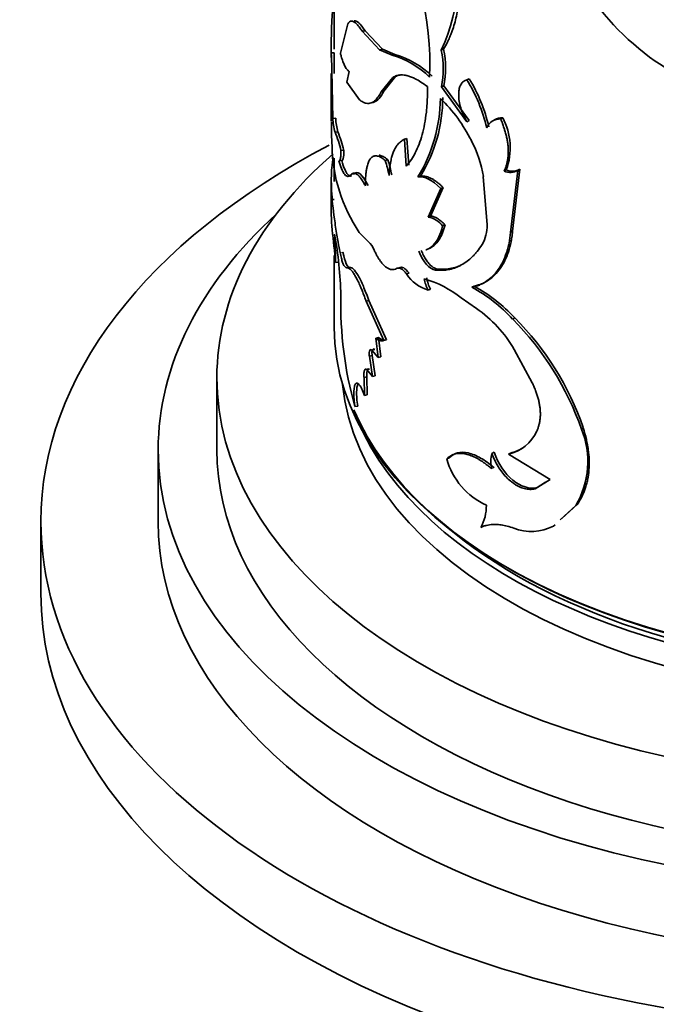
# Model space of a CAD drawing. Units: millimetres. Extents: x 0 to 1548, y 0 to 2005.
# Drawn here: x 1280 to 1302, y 404 to 438 of the extents above; entities that cross this region are included whole.
import ezdxf
from ezdxf import colors
from ezdxf.entities.mleader import LeaderData, LeaderLine
from ezdxf.math import Vec2, Vec3

# ---------------------------------------------------------------- set-up
doc = ezdxf.new("R2010")
doc.units = ezdxf.units.MM
doc.layers.add('DV6_Défaut', color=7, linetype='Continuous')
doc.layers.add('Défaut', color=7, linetype='Continuous')

# ---------------------------------------------------------------- blocks, each defined once
blk = doc.blocks.new('_DOT')
at = {"color": 0}
blk.add_line((0, 0), (-1, 0), dxfattribs=at)
at = {"color": 0, "const_width": 0.333}
blk.add_lwpolyline([(-0.1665, 0, 1), (0.1665, 0, 1)], format="xyb", close=True, dxfattribs=at)
blk = doc.blocks.new('SE5')
at = {"layer": 'DV6_Défaut', "color": 7, "linetype": 'Continuous', "lineweight": 35}
for p, q in [((1290.763, 439.188), (1290.763, 436.737)), ((1291.225, 437.598), (1290.974, 436.598)), ((1291.813, 437.368), (1291.718, 437.35)), ((1292.312, 436.715), (1291.718, 437.35)), ((1292.404, 436.738), (1291.813, 437.368)), ((1290.764, 436.611), (1290.664, 436.61)), ((1290.716, 434.379), (1290.672, 436.541)), ((1290.763, 436.504), (1290.763, 435.906)), ((1292.404, 436.738), (1292.312, 436.715)), ((1292.742, 436.533), (1292.312, 436.715)), ((1292.831, 436.559), (1292.404, 436.738)), ((1292.831, 436.559), (1292.742, 436.533)), ((1294.49, 436.733), (1294.408, 436.699)), ((1290.663, 435.906), (1290.663, 434.284)), ((1291.274, 435.981), (1291.192, 435.612)), ((1292.363, 435.286), (1292.761, 435.777)), ((1292.455, 435.309), (1292.85, 435.803)), ((1292.85, 435.803), (1292.761, 435.777)), ((1295.364, 435.732), (1295.287, 435.695)), ((1291.192, 435.612), (1291.623, 435.017)), ((1294.497, 435.487), (1294.415, 435.453)), ((1295.287, 434.268), (1294.415, 435.453)), ((1295.364, 434.305), (1294.497, 435.487)), ((1292.455, 435.309), (1292.363, 435.286)), ((1296.51, 434.401), (1296.439, 434.36)), ((1290.815, 434.383), (1290.716, 434.379)), ((1295.364, 434.305), (1295.287, 434.268)), ((1290.889, 433.921), (1290.79, 433.915)), ((1293.242, 433.695), (1293.154, 433.667)), ((1293.22, 432.754), (1293.154, 433.667)), ((1293.308, 432.782), (1293.242, 433.695)), ((1291.091, 433.292), (1290.993, 433.281)), ((1290.763, 433.024), (1290.763, 432.232)), ((1291.022, 432.944), (1290.923, 432.935)), ((1292.594, 432.966), (1292.503, 432.942)), ((1293.704, 432.415), (1293.619, 432.385)), ((1295.974, 430.749), (1295.846, 432.403)), ((1296.63, 432.627), (1296.559, 432.586)), ((1296.775, 430.498), (1297.026, 432.609)), ((1296.845, 430.54), (1297.094, 432.652)), ((1297.094, 432.652), (1297.026, 432.609)), ((1290.663, 432.375), (1290.663, 431.385)), ((1294.398, 431.992), (1293.965, 431.019)), ((1294.48, 432.026), (1294.049, 431.051)), ((1294.48, 432.026), (1294.398, 431.992)), ((1290.764, 431.613), (1290.664, 431.614)), ((1294.049, 431.051), (1293.965, 431.019)), ((1294.54, 430.748), (1294.459, 430.715)), ((1291.616, 430.496), (1291.931, 430.177)), ((1296.845, 430.54), (1296.775, 430.498)), ((1290.763, 429.705), (1290.763, 427.262)), ((1290.91, 429.476), (1290.811, 429.469)), ((1291.289, 429.305), (1291.191, 429.292)), ((1292.98, 429.291), (1292.891, 429.265)), ((1293.313, 429.11), (1293.226, 429.082)), ((1294.293, 429.243), (1294.211, 429.21)), ((1294.049, 428.562), (1293.965, 428.531)), ((1295.533, 428.664), (1295.457, 428.626)), ((1291.945, 428.172), (1291.851, 428.152)), ((1292.46, 426.818), (1291.851, 428.152)), ((1292.551, 426.841), (1291.945, 428.172)), ((1295.095, 428.262), (1295.612, 427.906)), ((1296.916, 427.584), (1296.847, 427.542)), ((1292.273, 426.918), (1292.18, 426.896)), ((1292.261, 426.23), (1292.18, 426.896)), ((1292.353, 426.252), (1292.273, 426.918)), ((1292.551, 426.841), (1292.46, 426.818)), ((1292.144, 426.504), (1292.051, 426.483)), ((1292.051, 426.483), (1292.261, 426.23)), ((1296.898, 426.51), (1297.516, 425.371)), ((1292.055, 426.297), (1291.961, 426.277)), ((1292.069, 425.586), (1291.961, 426.277)), ((1292.162, 425.607), (1292.055, 426.297)), ((1292.353, 426.252), (1292.261, 426.23)), ((1291.965, 425.839), (1291.871, 425.82)), ((1291.871, 425.82), (1292.069, 425.586)), ((1286.763, 425.547), (1286.763, 423.098)), ((1291.874, 425.576), (1291.779, 425.557)), ((1291.795, 424.941), (1291.779, 425.557)), ((1291.89, 424.96), (1291.874, 425.576)), ((1292.162, 425.607), (1292.069, 425.586)), ((1291.89, 424.96), (1291.795, 424.941)), ((1291.564, 424.576), (1291.468, 424.56)), ((1299.251, 423.843), (1299.193, 423.796)), ((1284.763, 423.098), (1284.763, 420.648)), ((1296.21, 423.004), (1296.137, 422.964)), ((1294.679, 422.816), (1294.599, 422.781)), ((1296.769, 422.977), (1296.699, 422.936)), ((1296.699, 422.936), (1298.128, 422.083)), ((1298.128, 422.083), (1297.615, 421.759)), ((1297.97, 421.987), (1297.68, 421.803)), ((1297.68, 421.803), (1297.615, 421.759)), ((1298.464, 420.7), (1298.998, 421.191)), ((1298.525, 420.746), (1299.057, 421.238)), ((1299.057, 421.238), (1298.998, 421.191)), ((1280.763, 420.648), (1280.763, 418.199)), ((1298.296, 420.534), (1298.234, 420.489))]:
    blk.add_line(p, q, dxfattribs=at)
at = {"layer": 'DV6_Défaut', "color": 7, "linetype": 'Continuous', "lineweight": 18}
for p, q in [((1291.439, 432.484), (1291.342, 432.469)), ((1291.062, 429.824), (1290.963, 429.814))]:
    blk.add_line(p, q, dxfattribs=at)
at = {"layer": 'DV6_Défaut', "color": 7, "linetype": 'Continuous', "lineweight": 35}
for centre, radius, start, end in [((1283.836, 436.216), 10.188, 357.6014, 31.187), ((1288.455, 439.471), 6.567, 335.0291, 16.6025), ((1306.852, 443.706), 8.99, 203.2315, 251.873), ((1304.362, 436.902), 13.701, 174.0305, 181.218), ((1291.871, 433.583), 3.076, 45.8289, 73.5579), ((1291.956, 433.601), 3.085, 46.0414, 73.5239), ((1291.677, 436.061), 2.805, 347.495, 13.1524), ((1291.712, 436.094), 2.85, 347.6976, 12.9466), ((1290.652, 432.846), 5.525, 13.0956, 31.4878), ((1290.619, 432.818), 5.484, 13.0807, 31.6489), ((1289.354, 435.094), 5.109, 328.3737, 359.9786), ((1289.082, 435.124), 5.3, 328.874, 359.2906), ((1290.772, 431.3), 5.211, 26.4568, 46.1514), ((1296.489, 433.908), 0.494, 87.5548, 122.2684), ((1294.544, 433.377), 2.217, 340.2097, 27.4979), ((1309.659, 434.381), 18.994, 180.3615, 182.8233), ((1292.472, 434.423), 1.757, 181.4341, 196.8015), ((1292.576, 434.429), 1.761, 181.4899, 196.7459), ((1296.412, 433.872), 0.489, 86.8578, 157.5146), ((1286.768, 432.279), 4.342, 13.3447, 22.1278), ((1286.827, 432.273), 4.384, 13.434, 22.0797), ((1296.133, 433.538), 5.446, 180.9733, 213.9557), ((1291.687, 431.685), 4.221, 9.7978, 27.3249), ((1289.164, 431.821), 3.522, 10.0769, 18.5558), ((1289.25, 431.847), 3.526, 10.0417, 18.4972), ((1296.771, 433.011), 0.475, 243.433, 302.3572), ((1296.84, 433.052), 0.474, 243.6986, 302.4395), ((1300.349, 431.334), 9.689, 178.342, 184.4326), ((1293.829, 430.247), 0.784, 36.6046, 80.0411), ((1294.684, 430.717), 1.29, 330.5085, 1.3818), ((1244.389, 424.939), 46.643, 5.5733, 6.952), ((1277.39, 429.396), 13.421, 0.313, 4.4597), ((1278.787, 428.145), 12.201, 0.9402, 10.8387), ((1291.417, 429.623), 0.756, 20.7103, 47.125), ((1294.32, 429.778), 1.297, 212.4823, 254.1152), ((1294.889, 429.062), 1.066, 187.9895, 209.8989), ((1292.788, 425.343), 3.721, 51.6811, 73.6759), ((1294.972, 429.092), 1.065, 187.9378, 209.8287), ((1292.861, 423.869), 5.42, 42.6703, 61.3839), ((1292.933, 423.911), 5.418, 42.6805, 61.314), ((1304.054, 428.085), 13.07, 178.8583, 195.6457), ((1293.113, 424.314), 4.375, 30.1268, 55.1813), ((1289.656, 420.429), 10.114, 19.4455, 44.6894), ((1289.908, 420.61), 9.887, 19.0918, 44.8626), ((1296.376, 424.32), 1.422, 283.1449, 335.2261), ((1296.453, 422.692), 2.955, 329.4813, 21.9502), ((1296.439, 424.361), 1.423, 283.444, 302.502), ((1296.987, 423.451), 2.48, 195.6573, 245.2761), ((1297.044, 422.701), 0.945, 163.8026, 196.1974), ((1294.521, 421.167), 1.429, 329.7668, 1.246), ((1297.486, 421.911), 1.607, 247.9501, 297.7129)]:
    blk.add_arc(centre, radius, start, end, dxfattribs=at)
for centre, major_axis, start_param, end_param in [((1310.763, 420.648), (-30, 0), 0, 3.985708), ((1310.763, 420.648), (-30, 0), 5.449718, 6.283185), ((1310.763, 425.547), (-24, 0), 5.700622, 6.283185), ((1310.763, 425.547), (-24, 0), 0, 3.723915), ((1310.763, 423.098), (-26, 0), 5.71884, 6.283185), ((1310.763, 423.098), (-26, 0), 0, 3.705938), ((1310.763, 427.262), (20, 0), 3.141593, 6.053691), ((1310.763, 425.955), (-19.75, 0), 0.056147, 3.087666), ((1310.763, 427.18), (-19.9, 0), 0.239925, 2.802237), ((1310.763, 426.772), (-19.75, 0), 0.278601, 2.856626), ((1310.763, 423.098), (-24, 0), 0, 3.141593), ((1310.763, 420.648), (-26, 0), 0, 3.141593), ((1310.763, 426.772), (-19.5, 0), 0.612669, 2.482971), ((1310.763, 418.199), (-30, 0), 0, 3.141593)]:
    blk.add_ellipse(centre, major_axis=major_axis, ratio=0.57735, start_param=start_param, end_param=end_param, dxfattribs=at)
for points, knots in [([(1294.49, 436.733), (1294.584, 436.9), (1294.654, 437.034), (1294.703, 437.148), (1294.712, 437.17), (1294.727, 437.206), (1294.734, 437.225), (1294.756, 437.28), (1294.77, 437.318), (1294.812, 437.435), (1294.838, 437.517), (1294.912, 437.776), (1294.951, 437.945), (1295.015, 438.313), (1295.038, 438.505), (1295.084, 439.108), (1295.08, 439.534), (1295.022, 440.211), (1294.994, 440.448), (1294.955, 440.701), (1294.953, 440.714), (1294.946, 440.759), (1294.941, 440.783), (1294.929, 440.858), (1294.919, 440.912), (1294.886, 441.09), (1294.859, 441.227), (1294.828, 441.383)], [0, 0, 0, 0, 0.125, 0.125, 0.140625, 0.140625, 0.15625, 0.15625, 0.1875, 0.1875, 0.25, 0.25, 0.375, 0.375, 0.5, 0.5, 0.75, 0.75, 0.875, 0.875, 0.890625, 0.890625, 0.90625, 0.90625, 0.9375, 0.9375, 1, 1, 1, 1]), ([(1291.718, 437.35), (1291.699, 437.378), (1291.662, 437.433), (1291.608, 437.504), (1291.558, 437.564), (1291.511, 437.613), (1291.467, 437.65), (1291.413, 437.685), (1291.349, 437.7), (1291.282, 437.676), (1291.244, 437.624), (1291.225, 437.598)], [0, 0, 0, 0, 0.088321, 0.174237, 0.258065, 0.340145, 0.420838, 0.500526, 0.660685, 0.826236, 1, 1, 1, 1]), ([(1290.666, 436.469), (1290.666, 436.465), (1290.665, 436.456), (1290.664, 436.453), (1290.663, 436.46), (1290.663, 436.48), (1290.663, 436.511), (1290.664, 436.554), (1290.664, 436.592), (1290.664, 436.61)], [0, 0, 0, 0, 0.110513, 0.256023, 0.400743, 0.546112, 0.693552, 0.844424, 1, 1, 1, 1]), ([(1290.974, 436.598), (1290.983, 436.563), (1291.001, 436.495), (1291.029, 436.402), (1291.058, 436.319), (1291.086, 436.245), (1291.13, 436.148), (1291.192, 436.045), (1291.246, 436.003), (1291.274, 435.981)], [0, 0, 0, 0, 0.105934, 0.208583, 0.308281, 0.405397, 0.500327, 0.741546, 1, 1, 1, 1]), ([(1292.761, 435.777), (1292.784, 435.789), (1292.828, 435.812), (1292.897, 435.837), (1292.964, 435.854), (1293.047, 435.862), (1293.148, 435.857), (1293.27, 435.833), (1293.396, 435.79), (1293.542, 435.725), (1293.723, 435.62), (1293.867, 435.516), (1293.943, 435.461)], [0, 0, 0, 0, 0.078162, 0.151727, 0.220822, 0.285598, 0.392728, 0.499729, 0.599562, 0.69964, 0.840886, 1, 1, 1, 1]), ([(1293.943, 435.461), (1293.943, 435.377), (1293.942, 435.215), (1293.934, 434.985), (1293.922, 434.776), (1293.897, 434.508), (1293.849, 434.185), (1293.766, 433.822), (1293.659, 433.494), (1293.535, 433.21), (1293.387, 432.962), (1293.279, 432.827), (1293.22, 432.754)], [0, 0, 0, 0, 0.069457, 0.134197, 0.194296, 0.249851, 0.374994, 0.499773, 0.624531, 0.749823, 0.86558, 1, 1, 1, 1]), ([(1295.287, 435.695), (1295.267, 435.688), (1295.227, 435.674), (1295.175, 435.642), (1295.129, 435.602), (1295.091, 435.553), (1295.06, 435.496), (1295.035, 435.43), (1295.018, 435.356), (1295.008, 435.273), (1295.003, 435.146), (1295.016, 434.969), (1295.07, 434.738), (1295.16, 434.498), (1295.243, 434.346), (1295.287, 434.268)], [0, 0, 0, 0, 0.060422, 0.118341, 0.174251, 0.2287, 0.282282, 0.33562, 0.389344, 0.444074, 0.500392, 0.624559, 0.744534, 0.867458, 1, 1, 1, 1]), ([(1291.623, 435.017), (1291.643, 435.001), (1291.684, 434.969), (1291.743, 434.934), (1291.8, 434.908), (1291.865, 434.891), (1291.939, 434.887), (1292.021, 434.905), (1292.099, 434.944), (1292.182, 435.008), (1292.272, 435.117), (1292.332, 435.227), (1292.363, 435.286)], [0, 0, 0, 0, 0.078371, 0.152106, 0.221334, 0.28621, 0.393435, 0.500464, 0.600258, 0.700237, 0.841247, 1, 1, 1, 1]), ([(1292.073, 434.918), (1292.087, 434.921), (1292.102, 434.925), (1292.18, 434.954), (1292.243, 434.999), (1292.347, 435.117), (1292.401, 435.201), (1292.455, 435.309)], [0, 0, 0, 0, 0.1003853, 0.1003853, 0.5501927, 0.5501927, 1, 1, 1, 1]), ([(1296.559, 432.586), (1296.574, 432.619), (1296.603, 432.685), (1296.638, 432.792), (1296.665, 432.901), (1296.685, 433.015), (1296.696, 433.133), (1296.699, 433.254), (1296.695, 433.379), (1296.682, 433.508), (1296.661, 433.641), (1296.632, 433.777), (1296.596, 433.918), (1296.551, 434.062), (1296.499, 434.21), (1296.459, 434.31), (1296.439, 434.36)], [0, 0, 0, 0, 0.076087, 0.150075, 0.222266, 0.292989, 0.362592, 0.431438, 0.499905, 0.568376, 0.637235, 0.706857, 0.777608, 0.849835, 0.923865, 1, 1, 1, 1]), ([(1293.154, 433.667), (1293.131, 433.654), (1293.085, 433.63), (1293.023, 433.586), (1292.968, 433.538), (1292.909, 433.471), (1292.848, 433.378), (1292.788, 433.256), (1292.739, 433.119), (1292.693, 432.95), (1292.655, 432.726), (1292.64, 432.537), (1292.632, 432.437)], [0, 0, 0, 0, 0.078387, 0.152113, 0.221327, 0.286207, 0.393405, 0.50042, 0.600208, 0.70017, 0.841194, 1, 1, 1, 1]), ([(1290.963, 429.814), (1290.941, 429.929), (1290.903, 430.126), (1290.854, 430.417), (1290.81, 430.683), (1290.731, 431.222), (1290.656, 431.957), (1290.661, 432.631), (1290.709, 432.946), (1290.732, 433.05)], [0, 0, 0, 0, 0.080983, 0.138842, 0.207114, 0.277701, 0.555185, 0.832676, 1, 1, 1, 1]), ([(1290.923, 432.935), (1290.928, 432.934), (1290.937, 432.932), (1290.949, 432.942), (1290.96, 432.96), (1290.969, 432.989), (1290.977, 433.028), (1290.984, 433.077), (1290.989, 433.135), (1290.992, 433.203), (1290.992, 433.255), (1290.993, 433.281)], [0, 0, 0, 0, 0.117966, 0.23098, 0.340306, 0.447339, 0.553564, 0.660501, 0.769639, 0.882381, 1, 1, 1, 1]), ([(1292.503, 432.942), (1292.477, 432.962), (1292.429, 433.001), (1292.363, 433.047), (1292.299, 433.081), (1292.237, 433.101), (1292.158, 433.109), (1292.073, 433.085), (1291.992, 433.01), (1291.928, 432.894), (1291.886, 432.762), (1291.86, 432.629), (1291.841, 432.492), (1291.829, 432.311), (1291.828, 432.16), (1291.827, 432.079)], [0, 0, 0, 0, 0.060582, 0.115121, 0.163853, 0.225203, 0.286585, 0.393443, 0.500755, 0.600834, 0.700352, 0.760283, 0.82022, 0.903635, 1, 1, 1, 1]), ([(1292.594, 432.966), (1292.532, 433.017), (1292.479, 433.055), (1292.413, 433.092), (1292.392, 433.101), (1292.346, 433.117), (1292.324, 433.122), (1292.301, 433.125), (1292.299, 433.125), (1292.296, 433.125)], [0, 0, 0, 0, 0.487871, 0.487871, 0.731806, 0.731806, 0.975742, 0.975742, 1, 1, 1, 1]), ([(1291.342, 432.469), (1291.33, 432.457), (1291.308, 432.432), (1291.273, 432.411), (1291.239, 432.401), (1291.198, 432.405), (1291.151, 432.434), (1291.084, 432.509), (1291.004, 432.661), (1290.951, 432.841), (1290.923, 432.935)], [0, 0, 0, 0, 0.087621, 0.170994, 0.250455, 0.326389, 0.448763, 0.571545, 0.777803, 1, 1, 1, 1]), ([(1291.341, 432.418), (1291.338, 432.417), (1291.336, 432.417), (1291.299, 432.414), (1291.262, 432.433), (1291.152, 432.552), (1291.087, 432.699), (1291.022, 432.944)], [0, 0, 0, 0, 0.0234039, 0.0234039, 0.3489359, 0.3489359, 1, 1, 1, 1]), ([(1291.827, 432.079), (1291.809, 432.11), (1291.775, 432.172), (1291.724, 432.253), (1291.676, 432.324), (1291.631, 432.384), (1291.588, 432.433), (1291.547, 432.471), (1291.508, 432.498), (1291.471, 432.515), (1291.436, 432.52), (1291.402, 432.514), (1291.371, 432.498), (1291.352, 432.479), (1291.342, 432.469)], [0, 0, 0, 0, 0.087767, 0.173205, 0.256728, 0.338781, 0.419833, 0.500367, 0.580881, 0.661868, 0.743816, 0.827194, 0.91245, 1, 1, 1, 1]), ([(1293.704, 432.415), (1293.727, 432.416), (1293.771, 432.42), (1293.841, 432.413), (1293.913, 432.397), (1293.987, 432.372), (1294.064, 432.337), (1294.142, 432.294), (1294.223, 432.241), (1294.307, 432.178), (1294.392, 432.107), (1294.451, 432.053), (1294.48, 432.026)], [0, 0, 0, 0, 0.103004, 0.204026, 0.303536, 0.402025, 0.5, 0.597975, 0.696464, 0.795975, 0.896997, 1, 1, 1, 1]), ([(1294.049, 431.051), (1294.067, 431.05), (1294.104, 431.046), (1294.163, 431.03), (1294.222, 431.006), (1294.283, 430.972), (1294.345, 430.93), (1294.409, 430.878), (1294.474, 430.818), (1294.518, 430.772), (1294.54, 430.748)], [0, 0, 0, 0, 0.128686, 0.254239, 0.377659, 0.5, 0.622341, 0.745761, 0.871315, 1, 1, 1, 1]), ([(1294.459, 430.715), (1294.42, 430.564), (1294.376, 430.439), (1294.281, 430.243), (1294.216, 430.147), (1294.074, 429.998), (1293.994, 429.942), (1293.907, 429.904), (1293.897, 429.9), (1293.887, 429.897)], [0, 0, 0, 0, 0.320509, 0.320509, 0.641018, 0.641018, 0.961527, 0.961527, 1, 1, 1, 1]), ([(1294.54, 430.748), (1294.514, 430.658), (1294.462, 430.481), (1294.356, 430.266), (1294.255, 430.129), (1294.169, 430.047), (1294.105, 429.999), (1294.039, 429.96), (1293.993, 429.939), (1293.97, 429.931)], [0, 0, 0, 0, 0.226063, 0.440625, 0.646816, 0.734398, 0.823165, 0.91339, 1, 1, 1, 1]), ([(1295.457, 428.626), (1295.544, 428.648), (1295.672, 428.68), (1295.833, 428.758), (1295.987, 428.852), (1296.168, 428.999), (1296.356, 429.221), (1296.514, 429.486), (1296.619, 429.739), (1296.684, 429.958), (1296.739, 430.188), (1296.761, 430.374), (1296.775, 430.498)], [0, 0, 0, 0, 0.125191, 0.186571, 0.25039, 0.37539, 0.500444, 0.62538, 0.750265, 0.813893, 0.875183, 1, 1, 1, 1]), ([(1295.533, 428.664), (1295.645, 428.691), (1295.73, 428.718), (1295.801, 428.747), (1295.827, 428.758), (1295.866, 428.777), (1295.885, 428.787), (1295.944, 428.82), (1295.983, 428.844), (1296.101, 428.923), (1296.169, 428.98), (1296.302, 429.113), (1296.365, 429.187), (1296.538, 429.432), (1296.632, 429.621), (1296.739, 429.943), (1296.77, 430.059), (1296.799, 430.201), (1296.801, 430.216), (1296.809, 430.267), (1296.814, 430.295), (1296.827, 430.387), (1296.835, 430.458), (1296.845, 430.54)], [0, 0, 0, 0, 0.125, 0.125, 0.15625, 0.15625, 0.1875, 0.1875, 0.25, 0.25, 0.375, 0.375, 0.5, 0.5, 0.75, 0.75, 0.875, 0.875, 0.90625, 0.90625, 0.9375, 0.9375, 1, 1, 1, 1]), ([(1294.211, 429.21), (1294.391, 429.198), (1294.544, 429.205), (1294.681, 429.232), (1294.704, 429.237), (1294.741, 429.246), (1294.759, 429.251), (1294.814, 429.266), (1294.85, 429.278), (1294.958, 429.317), (1295.028, 429.349), (1295.231, 429.46), (1295.36, 429.555), (1295.497, 429.688), (1295.506, 429.698), (1295.531, 429.724), (1295.544, 429.738), (1295.583, 429.782), (1295.609, 429.813), (1295.691, 429.915), (1295.748, 429.994), (1295.807, 430.082)], [0, 0, 0, 0, 0.25, 0.25, 0.28125, 0.28125, 0.3125, 0.3125, 0.375, 0.375, 0.5, 0.5, 0.75, 0.75, 0.78125, 0.78125, 0.8125, 0.8125, 0.875, 0.875, 1, 1, 1, 1]), ([(1291.191, 429.292), (1291.183, 429.292), (1291.168, 429.293), (1291.144, 429.308), (1291.12, 429.333), (1291.096, 429.369), (1291.073, 429.416), (1291.05, 429.474), (1291.028, 429.543), (1291.006, 429.622), (1290.984, 429.713), (1290.97, 429.78), (1290.963, 429.814)], [0, 0, 0, 0, 0.105971, 0.20802, 0.307028, 0.403961, 0.499845, 0.595743, 0.692715, 0.791787, 0.893922, 1, 1, 1, 1]), ([(1292.124, 429.89), (1292.142, 429.853), (1292.178, 429.779), (1292.233, 429.678), (1292.289, 429.587), (1292.345, 429.506), (1292.401, 429.435), (1292.457, 429.374), (1292.528, 429.311), (1292.612, 429.256), (1292.709, 429.225), (1292.803, 429.226), (1292.862, 429.251), (1292.891, 429.265)], [0, 0, 0, 0, 0.075931, 0.14973, 0.221763, 0.292422, 0.362126, 0.431307, 0.50041, 0.62123, 0.743254, 0.8688, 1, 1, 1, 1]), ([(1293.728, 429.882), (1293.754, 429.824), (1293.804, 429.709), (1293.893, 429.558), (1293.973, 429.453), (1294.039, 429.383), (1294.089, 429.339), (1294.14, 429.302), (1294.191, 429.274), (1294.243, 429.253), (1294.276, 429.246), (1294.293, 429.243)], [0, 0, 0, 0, 0.172842, 0.336865, 0.498982, 0.580601, 0.661782, 0.74344, 0.82647, 0.911727, 1, 1, 1, 1]), ([(1294.293, 429.243), (1294.374, 429.24), (1294.531, 429.235), (1294.76, 429.266), (1294.938, 429.316), (1295.039, 429.356), (1295.07, 429.37)], [0, 0, 0, 0, 0.30318, 0.593798, 0.873173, 1, 1, 1, 1]), ([(1291.851, 428.152), (1291.831, 428.206), (1291.794, 428.309), (1291.739, 428.453), (1291.687, 428.583), (1291.626, 428.724), (1291.557, 428.87), (1291.482, 429.009), (1291.413, 429.121), (1291.341, 429.216), (1291.264, 429.284), (1291.216, 429.289), (1291.191, 429.292)], [0, 0, 0, 0, 0.076931, 0.149966, 0.219456, 0.285813, 0.392752, 0.500235, 0.600518, 0.700336, 0.843086, 1, 1, 1, 1]), ([(1291.945, 428.172), (1291.876, 428.364), (1291.814, 428.527), (1291.698, 428.795), (1291.635, 428.923), (1291.519, 429.125), (1291.465, 429.2), (1291.374, 429.288), (1291.33, 429.308), (1291.289, 429.305)], [0, 0, 0, 0, 0.25, 0.25, 0.5, 0.5, 0.75, 0.75, 1, 1, 1, 1]), ([(1292.891, 429.265), (1292.903, 429.27), (1292.925, 429.281), (1292.963, 429.284), (1293.002, 429.277), (1293.043, 429.259), (1293.086, 429.231), (1293.131, 429.191), (1293.178, 429.142), (1293.21, 429.102), (1293.226, 429.082)], [0, 0, 0, 0, 0.130956, 0.256803, 0.379138, 0.4997, 0.620301, 0.742753, 0.86879, 1, 1, 1, 1]), ([(1292.18, 426.896), (1292.197, 426.882), (1292.23, 426.854), (1292.279, 426.826), (1292.326, 426.808), (1292.373, 426.8), (1292.418, 426.802), (1292.446, 426.812), (1292.46, 426.818)], [0, 0, 0, 0, 0.16858, 0.334975, 0.500241, 0.665452, 0.831686, 1, 1, 1, 1]), ([(1291.961, 426.277), (1291.96, 426.294), (1291.957, 426.329), (1291.956, 426.376), (1291.958, 426.416), (1291.963, 426.449), (1291.976, 426.489), (1292.003, 426.518), (1292.034, 426.495), (1292.051, 426.483)], [0, 0, 0, 0, 0.106394, 0.207002, 0.304376, 0.401326, 0.500697, 0.744334, 1, 1, 1, 1]), ([(1291.779, 425.557), (1291.778, 425.578), (1291.775, 425.617), (1291.774, 425.671), (1291.776, 425.718), (1291.782, 425.758), (1291.794, 425.806), (1291.821, 425.845), (1291.854, 425.828), (1291.871, 425.82)], [0, 0, 0, 0, 0.106142, 0.20708, 0.304913, 0.401942, 0.500522, 0.743859, 1, 1, 1, 1]), ([(1291.468, 424.56), (1291.464, 424.592), (1291.455, 424.654), (1291.445, 424.744), (1291.438, 424.829), (1291.433, 424.91), (1291.431, 424.985), (1291.432, 425.103), (1291.445, 425.245), (1291.487, 425.349), (1291.548, 425.373), (1291.625, 425.305), (1291.711, 425.161), (1291.767, 425.016), (1291.795, 424.941)], [0, 0, 0, 0, 0.044816, 0.087803, 0.129355, 0.169907, 0.209929, 0.249906, 0.374584, 0.49954, 0.624588, 0.749883, 0.870482, 1, 1, 1, 1]), ([(1291.564, 424.576), (1291.536, 424.771), (1291.524, 424.935), (1291.53, 425.136), (1291.536, 425.201), (1291.555, 425.295), (1291.568, 425.33), (1291.586, 425.352), (1291.586, 425.352), (1291.586, 425.352)], [0, 0, 0, 0, 0.499489, 0.499489, 0.749234, 0.749234, 0.998979, 0.998979, 1, 1, 1, 1]), ([(1297.516, 425.371), (1297.538, 425.322), (1297.582, 425.225), (1297.639, 425.08), (1297.687, 424.939), (1297.726, 424.802), (1297.756, 424.668), (1297.777, 424.537), (1297.789, 424.41), (1297.792, 424.287), (1297.785, 424.167), (1297.769, 424.05), (1297.745, 423.938), (1297.711, 423.828), (1297.682, 423.759), (1297.667, 423.725)], [0, 0, 0, 0, 0.081906, 0.161396, 0.238852, 0.314687, 0.389341, 0.463276, 0.536964, 0.610886, 0.685517, 0.761316, 0.838726, 0.91816, 1, 1, 1, 1]), ([(1299.057, 421.238), (1299.175, 421.421), (1299.264, 421.598), (1299.336, 421.812), (1299.353, 421.868), (1299.38, 421.97), (1299.392, 422.022), (1299.423, 422.18), (1299.437, 422.289), (1299.463, 422.626), (1299.455, 422.86), (1299.413, 423.164), (1299.406, 423.211), (1299.384, 423.326), (1299.372, 423.385), (1299.329, 423.57), (1299.293, 423.702), (1299.251, 423.843)], [0, 0, 0, 0, 0.25, 0.25, 0.3125, 0.3125, 0.375, 0.375, 0.5, 0.5, 0.75, 0.75, 0.8125, 0.8125, 0.875, 0.875, 1, 1, 1, 1]), ([(1296.21, 422.477), (1296.044, 422.618), (1295.893, 422.728), (1295.616, 422.889), (1295.469, 422.95), (1295.199, 423.012), (1295.074, 423.013), (1294.867, 422.959), (1294.77, 422.902), (1294.679, 422.816)], [0, 0, 0, 0, 0.25, 0.25, 0.5, 0.5, 0.75, 0.75, 1, 1, 1, 1]), ([(1297.68, 421.803), (1297.407, 421.744), (1297.129, 421.83), (1296.57, 422.291), (1296.36, 422.607), (1296.21, 423.004)], [0, 0, 0, 0, 0.5, 0.5, 1, 1, 1, 1]), ([(1296.137, 422.437), (1296.1, 422.468), (1296.027, 422.529), (1295.919, 422.612), (1295.816, 422.686), (1295.716, 422.75), (1295.589, 422.823), (1295.433, 422.894), (1295.259, 422.948), (1295.098, 422.972), (1294.931, 422.967), (1294.758, 422.913), (1294.653, 422.827), (1294.599, 422.781)], [0, 0, 0, 0, 0.061566, 0.120766, 0.177784, 0.232824, 0.286115, 0.393095, 0.500551, 0.60078, 0.700543, 0.843821, 1, 1, 1, 1]), ([(1297.615, 421.759), (1297.584, 421.754), (1297.525, 421.743), (1297.432, 421.74), (1297.34, 421.747), (1297.247, 421.766), (1297.154, 421.795), (1297.06, 421.834), (1296.967, 421.885), (1296.873, 421.946), (1296.755, 422.036), (1296.619, 422.162), (1296.473, 422.334), (1296.343, 422.526), (1296.229, 422.738), (1296.168, 422.888), (1296.137, 422.964)], [0, 0, 0, 0, 0.059926, 0.117747, 0.173861, 0.228701, 0.282734, 0.336444, 0.390327, 0.444872, 0.500553, 0.599808, 0.696551, 0.793649, 0.893938, 1, 1, 1, 1]), ([(1295.756, 420.447), (1295.788, 420.461), (1295.853, 420.487), (1295.954, 420.516), (1296.057, 420.537), (1296.161, 420.548), (1296.29, 420.551), (1296.455, 420.535), (1296.661, 420.493), (1296.808, 420.446), (1296.883, 420.422)], [0, 0, 0, 0, 0.106428, 0.209347, 0.309016, 0.405721, 0.499776, 0.657974, 0.824275, 1, 1, 1, 1])]:
    blk.add_open_spline(points, degree=3, knots=knots, dxfattribs=at)
for points in [[(1291.813, 437.368), (1291.652, 437.61), (1291.533, 437.722), (1291.438, 437.708)], [(1290.763, 436.457), (1290.763, 436.469), (1290.763, 436.52), (1290.764, 436.611)], [(1292.85, 435.803), (1292.896, 435.828), (1292.942, 435.848), (1292.987, 435.862)], [(1291.022, 432.944), (1291.064, 432.928), (1291.09, 433.044), (1291.091, 433.292)], [(1291.921, 432.098), (1291.706, 432.486), (1291.553, 432.616), (1291.439, 432.484)], [(1293.619, 432.385), (1293.852, 432.41), (1294.087, 432.289), (1294.398, 431.992)], [(1291.289, 429.305), (1291.208, 429.298), (1291.131, 429.471), (1291.062, 429.824)], [(1293.643, 429.852), (1293.796, 429.481), (1294.003, 429.244), (1294.211, 429.21)], [(1292.98, 429.291), (1293.071, 429.343), (1293.181, 429.282), (1293.313, 429.11)], [(1292.273, 426.918), (1292.373, 426.829), (1292.467, 426.804), (1292.551, 426.841)], [(1292.055, 426.297), (1292.036, 426.482), (1292.073, 426.57), (1292.144, 426.504)], [(1291.874, 425.576), (1291.856, 425.787), (1291.891, 425.893), (1291.965, 425.839)]]:
    blk.add_open_spline(points, degree=3, dxfattribs=at)

msp = doc.modelspace()

# ---------------------------------------------------------------- block references
at = {"layer": 'Défaut'}
msp.add_blockref('SE5', (0, 0), dxfattribs=at)

# ---------------------------------------------------------------- leaders
at = {"layer": 'Défaut', "color": 7, "linetype": 'Continuous', "lineweight": 18}
ml = msp.add_multileader_mtext('Standard', dxfattribs=at)
ml.set_content('{\\pxsm0.9;\\fSolid Edge ISO|b1||i0||c0|p34;\\W1.;13/01/2017\\P}', color=256)
ml.set_leader_properties()
ml.set_arrow_properties(name='DOT')
ml.build(insert=Vec2(0, 0))
ml.multileader.update_dxf_attribs({"leader_type": 0, "dogleg_length": 0, "arrow_head_size": 12})
ctx = ml.context
ctx.base_point, ctx.char_height, ctx.arrow_head_size, ctx.landing_gap_size = Vec3(1226.339, 1997.803), 12, 12, 4.2
notes = []
notes.append((ctx, [(0, (0, 0, 0), (0, 0), (1, 0), 1, [])]))
ctx.mtext.insert = Vec3(1228.339, 2003.923)
for ctx, leaders in notes:
    for number, flags, end, landing, length, lines in leaders:
        leader = LeaderData()
        leader.index, (leader.has_last_leader_line, leader.has_dogleg_vector, leader.attachment_direction) = number, flags
        leader.last_leader_point, leader.dogleg_vector, leader.dogleg_length = Vec3(end), Vec3(landing), length
        for number, points, colour, breaks in lines:
            line = LeaderLine()
            line.index, line.vertices, line.color, line.breaks = number, Vec3.list(points), colors.encode_raw_color(colour), breaks
            leader.lines.append(line)
        ctx.leaders.append(leader)

doc.saveas('drawing.dxf')
